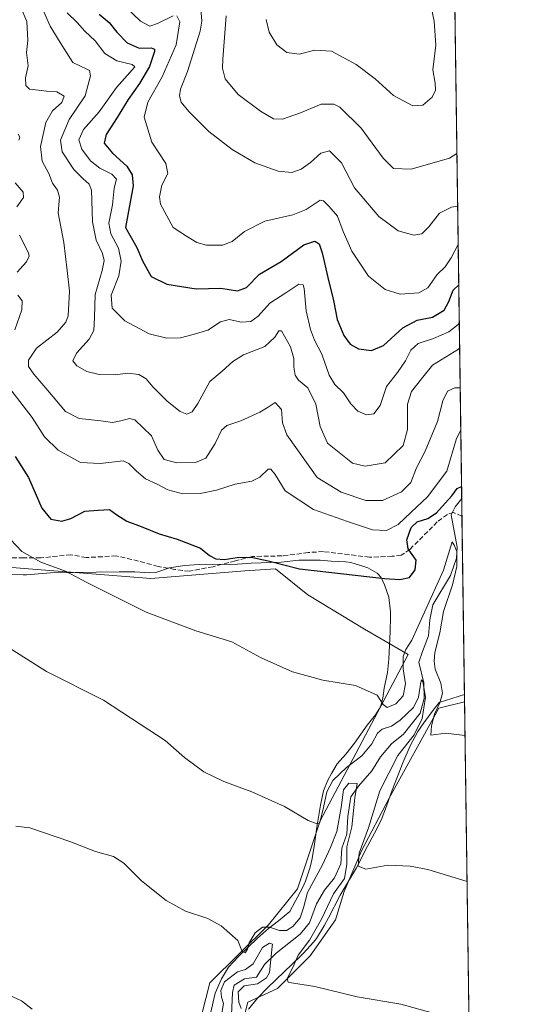
# Model space of a CAD drawing. Units: metres. Extents: x 594367 to 597854, y 4687428 to 4689790.
# Drawn here: x 597660 to 597831, y 4688758 to 4689093 of the extents above; entities that cross this region are included whole.
import ezdxf

# ---------------------------------------------------------------- set-up
doc = ezdxf.new("R2010")
doc.units = ezdxf.units.M
doc.header["$MEASUREMENT"] = 0
doc.linetypes.add('DGN Style 3', pattern=[2.307223458686699, 1.648016756204785, -0.6592067024819142])
for name, color, linetype, lineweight in [('Comarca CxS', 21, 'Continuous', 0), ('Comunidad Autónoma CxS', 142, 'Continuous', 0), ('Corriente natural lineal', 142, 'Continuous', 13), ('Cultivos herbáceos CxS', 92, 'Continuous', 0), ('Curva de nivel maestra', 30, 'Continuous', 30), ('Curva de nivel normal', 30, 'Continuous', 0), ('Espacio natural protegido', 121, 'Continuous', 13), ('Espacio natural protegido CxS', 121, 'Continuous', 0), ('Matorral CxS', 135, 'Continuous', 0), ('Municipio CxS', 4, 'Continuous', 0), ('Provincia CxS', 1, 'Continuous', 0), ('Senda', 7, 'DGN Style 3', 0)]:
    doc.layers.add(name, color=color, linetype=linetype, lineweight=lineweight)

# ---------------------------------------------------------------- blocks, each defined once
blk = doc.blocks.new('*U6')
at = {"layer": 'Matorral CxS', "color": 135, "linetype": 'Continuous', "lineweight": 0}
for points in [[(597801.9069999997, 4689530.673400001, 414.1543999999994), (597804.2263000002, 4689364.527100001, 378.4130000000005), (597803.6117000004, 4689362.836100001, 378.3837000000058), (597801.5087000001, 4689343.905300001, 379.3791000000056), (597804.6686000006, 4689332.8402, 381.6071999999986), (597811.2544, 4688861.057399999, 321.6138000000064), (597802.5083, 4688858.870100001, 318.4138999999996), (597785.6879000004, 4688828.369899999, 316.6293000000005), (597776.2269000001, 4688810.490300001, 313.6070000000037), (597770.3860999999, 4688796.643300001, 311.8320999999996), (597767.4272999996, 4688787.046499999, 312.7108000000007), (597758.8117000004, 4688774.7797, 310.3540999999968), (597747.6277000001, 4688763.725299999, 308.006899999993), (597737.5708999997, 4688759.048900001, 306.3727999999974), (597734.6545000002, 4688747.547700001, 305.948000000004)], [(597715.2446999997, 4688728.8377, 305.1209999999992), (597724.7059000004, 4688765.6483, 308.0761999999959), (597744.5998999998, 4688785.2567, 311.2479000000022), (597754.4861000003, 4688797.5527, 312.8502000000008), (597762.2220999999, 4688820.600500001, 315.4924000000028), (597774.4023000002, 4688843.7479, 317.8901000000042), (597792.0669, 4688877.1853, 320.866599999994), (597777.2647000002, 4688885.7437, 322.687699999995), (597757.9457, 4688897.376700001, 323.905700000003), (597746.9429000001, 4688906.2137, 325.0342999999993), (597736.5280999999, 4688905.561899999, 324.7516999999934), (597704.6321, 4688902.9573, 322.3782999999967), (597652.9205, 4688907.062899999, 317.9119000000064), (597646.6712999997, 4688903.945900001, 317.082899999994), (597642.2424999997, 4688901.7369, 316.4510000000009), (597636.0525000002, 4688894.608300001, 313.7320000000037), (597637.9112999998, 4688873.653899999, 313.0258000000031), (597642.1414999999, 4688845.001499999, 310.4477000000043), (597646.3749000002, 4688831.310699999, 309.852899999998), (597650.2786999998, 4688820.9067, 308.715200000006), (597653.2304999996, 4688798.9231, 306.1301999999997), (597640.6155000003, 4688773.681100001, 303.5780999999988), (597631.7282999996, 4688748.3325, 300.8987999999954)]]:
    blk.add_polyline3d(points, dxfattribs=at)
blk = doc.blocks.new('*U13')
at = {"layer": 'Espacio natural protegido CxS', "color": 121, "linetype": 'Continuous', "lineweight": 0, "flags": 128}
for points in [[(597798.2800007288, 4689790.499983088), (597811.2192000012, 4688863.579799999), (597802.6150999997, 4688860.8192), (597800.5800999994, 4688858.286199999), (597797.3841000004, 4688853.984300001), (597795.3970999997, 4688851.023200001), (597792.8051000015, 4688846.1442), (597790.2761000001, 4688840.3622), (597786.6891000012, 4688831.027199999), (597784.7390000012, 4688825.563200001), (597782.9000999992, 4688820.891200001), (597780.6171000006, 4688816.445300001), (597778.2200999986, 4688812.054199999), (597774.524099999, 4688804.611199999), (597768.9511000004, 4688795.354299999), (597765.0051000004, 4688787.6522), (597763.541099999, 4688784.9672), (597760.9210999993, 4688780.711200001), (597759.9030999999, 4688779.388199999), (597756.5510999997, 4688775.6732), (597755.5190999993, 4688774.609300001), (597744.3891000004, 4688763.9672), (597740.9020999998, 4688760.384199998), (597737.7831000006, 4688756.640199999)], [(597723.2950999996, 4688748.2402), (597726.5070999991, 4688762.033199999), (597728.5910999997, 4688766.9032), (597730.9671000006, 4688770.9193), (597734.445100001, 4688774.5122), (597740.8801, 4688780.755299999), (597744.5910999991, 4688784.105199999), (597748.0380999994, 4688786.625200001), (597751.8740999999, 4688789.832199999), (597756.3190999995, 4688798.0522), (597757.1751000006, 4688800.0892), (597758.7540999998, 4688804.836200002), (597759.4401000009, 4688807.8152), (597760.280099999, 4688812.748199999), (597761.0780999995, 4688818.485200001), (597762.3240999995, 4688825.960200001), (597763.2960999992, 4688830.861199999), (597764.7651000012, 4688834.449200002), (597765.9991000001, 4688836.760199999), (597767.9820999991, 4688839.975199999), (597770.8531000002, 4688843.334200001), (597773.8451000005, 4688847.075200001), (597778.1980999988, 4688853.1303), (597780.9391000001, 4688856.613199999), (597782.6761000005, 4688859.315199999), (597783.5190999995, 4688862.255300002), (597783.9731000006, 4688865.697199999), (597785.0311000004, 4688871.058200001), (597785.4680999998, 4688875.517200001), (597785.9870999996, 4688884.903200001), (597786.1281000014, 4688889.900200001), (597786.0730999995, 4688891.661200001), (597785.5111000009, 4688896.6292), (597784.0461000006, 4688900.7992), (597782.8611, 4688903.3222), (597781.5651000009, 4688904.824200001), (597778.3591000007, 4688906.5472), (597777.4041000003, 4688906.9342), (597774.0351000006, 4688907.929199998), (597772.6081000008, 4688908.351199999), (597770.8601000004, 4688908.5932), (597765.8601000003, 4688908.866200001), (597762.1681000004, 4688909.181200001), (597759.9211000003, 4688909.250200001), (597754.9211000003, 4688909.178200002), (597748.9550999996, 4688908.5622), (597738.663099999, 4688908.123199998), (597734.0900999994, 4688907.786199999), (597731.5890999995, 4688907.7382), (597723.027099999, 4688907.8422), (597721.0251000009, 4688907.757200001), (597716.0421000002, 4688907.334200001), (597710.9671000004, 4688906.607200001), (597706.2880999985, 4688904.997199998), (597704.1711000004, 4688904.887199999), (597699.1640999998, 4688905.250200001), (597693.823099999, 4688905.281300001), (597670.4331, 4688904.860200001), (597662.3060999992, 4688904.205200001), (597661.1981000004, 4688904.1862), (597656.1999999991, 4688904.350199999)]]:
    blk.add_lwpolyline(points, dxfattribs=at)

msp = doc.modelspace()

# ---------------------------------------------------------------- linework, layer by layer
at = {"layer": 'Comarca CxS', "color": 21, "linetype": 'Continuous', "lineweight": 0, "flags": 128}
msp.add_lwpolyline([(597830.5700007282, 4687477.349983113), (594397.8500007021, 4687430.249983111), (594366.7000007028, 4689743.409983087), (595989.8822000001, 4689765.6843), (595995.5284999995, 4689765.761800001), (596042.4882, 4689766.406199999), (597798.2800007288, 4689790.499983088), (597811.2192000012, 4688863.579799999)], close=True, dxfattribs=at)
at = {"layer": 'Comunidad Autónoma CxS', "color": 142, "linetype": 'Continuous', "lineweight": 0, "flags": 128}
msp.add_lwpolyline([(597830.5700007282, 4687477.349983113), (594397.8500007021, 4687430.249983111), (594366.7000007028, 4689743.409983087), (595989.8822000001, 4689765.6843), (595995.5284999995, 4689765.761800001), (596042.4882, 4689766.406199999), (597798.2800007288, 4689790.499983088), (597811.2192000012, 4688863.579799999)], close=True, dxfattribs=at)
at = {"layer": 'Corriente natural lineal', "color": 142, "linetype": 'Continuous', "lineweight": 13}
msp.add_polyline3d([(597810.2906999999, 4688930.0909, 326.2688000000053), (597810.2901, 4688930.090100001, 326.2687000000006), (597808.0701000001, 4688927.370100001, 325.528999999995), (597806.7701000003, 4688924.5701, 324.8769000000029), (597808.7100999998, 4688913.6601, 322.122000000003), (597808.5800999999, 4688909.8201, 321.6199000000051), (597806.5000999998, 4688903.950099999, 321.0865000000049), (597800.5100999996, 4688894.030099999, 320.9100999999937), (597799.4401000004, 4688888.920100001, 320.1900000000023), (597799.0201000003, 4688883.450099999, 318.9866000000038), (597796.9301000005, 4688878.130100001, 318.2075999999943), (597795.7401000002, 4688874.520099999, 318.1300999999949), (597797.4401000004, 4688867.540100001, 316.2747999999993), (597797.4901000002, 4688862.2301, 315.7819000000018), (597796.2100999998, 4688857.2401, 315.9076999999961), (597790.5100999996, 4688850.050100001, 314.6775999999954), (597786.4200999998, 4688846.840100001, 313.7360999999946), (597782.7200999996, 4688842.350099999, 313.4127000000008), (597779.7701000003, 4688837.600099999, 312.704700000002), (597775.1700999998, 4688832.460100001, 311.5651999999973), (597772.6300999997, 4688828.790100001, 310.9609000000055), (597771.5301000001, 4688822.0601, 311.8148999999976), (597771.2200999996, 4688816.110099999, 311.5409999999974), (597769.5601000005, 4688811.380100001, 312.0215999999928), (597769.2500999998, 4688806.0701, 311.3231999999989), (597767.1001000004, 4688801.220100001, 309.9591999999975), (597763.6101000002, 4688797.110099999, 309.8074000000051), (597760.9301000005, 4688792.470100001, 309.4358000000066), (597758.5401, 4688785.960100001, 309.6071999999986), (597755.3201000001, 4688782.120100001, 309.2796999999992), (597747.1901000004, 4688775.6601, 306.3334999999934), (597743.2600999996, 4688771.860099999, 306.1018999999943), (597740.4700999996, 4688767.4801, 305.3120000000054), (597736.4600999998, 4688767.0101, 306.3796000000002), (597732.9501, 4688764.770099999, 306.3160999999964), (597732.3300999999, 4688762.360099999, 305.3850999999996), (597731.8601000002, 4688752.280099999, 304.9502999999968)], dxfattribs=at)
at = {"layer": 'Cultivos herbáceos CxS', "color": 92, "linetype": 'Continuous', "lineweight": 0, "extrusion": (0.001277286423214129, -0.09149841870178059, 0.9958044024377815), "elevation": -427939.5316277721, "flags": 128}
msp.add_lwpolyline([(663201.5237881644, 4660453.616432703), (663201.5237881644, 4660103.767969491)], dxfattribs=at)
at = {"layer": 'Cultivos herbáceos CxS', "color": 92, "linetype": 'Continuous', "lineweight": 0}
for points in [[(597631.7282999996, 4688748.3325, 300.8987999999954), (597640.6155000003, 4688773.681100001, 303.5780999999988), (597653.2304999996, 4688798.9231, 306.1301999999997), (597650.2786999998, 4688820.9067, 308.715200000006), (597646.3749000002, 4688831.310699999, 309.852899999998), (597642.1414999999, 4688845.001499999, 310.4477000000043), (597637.9112999998, 4688873.653899999, 313.0258000000031), (597636.0525000002, 4688894.608300001, 313.7320000000037), (597642.2424999997, 4688901.7369, 316.4510000000009), (597646.6712999997, 4688903.945900001, 317.082899999994), (597652.9205, 4688907.062899999, 317.9119000000064), (597704.6321, 4688902.9573, 322.3782999999967), (597736.5280999999, 4688905.561899999, 324.7516999999934), (597746.9429000001, 4688906.2137, 325.0342999999993), (597757.9457, 4688897.376700001, 323.905700000003), (597777.2647000002, 4688885.7437, 322.687699999995), (597792.0669, 4688877.1853, 320.866599999994), (597774.4023000002, 4688843.7479, 317.8901000000042), (597762.2220999999, 4688820.600500001, 315.4924000000028), (597754.4861000003, 4688797.5527, 312.8502000000008), (597744.5998999998, 4688785.2567, 311.2479000000022), (597724.7059000004, 4688765.6483, 308.0761999999959), (597715.2446999997, 4688728.8377, 305.1209999999992)], [(597715.2446999997, 4688728.8377, 305.1209999999992), (597724.7059000004, 4688765.6483, 308.0761999999959), (597744.5998999998, 4688785.2567, 311.2479000000022), (597754.4861000003, 4688797.5527, 312.8502000000008), (597762.2220999999, 4688820.600500001, 315.4924000000028), (597774.4023000002, 4688843.7479, 317.8901000000042), (597792.0669, 4688877.1853, 320.866599999994), (597777.2647000002, 4688885.7437, 322.687699999995), (597757.9457, 4688897.376700001, 323.905700000003), (597746.9429000001, 4688906.2137, 325.0342999999993), (597736.5280999999, 4688905.561899999, 324.7516999999934), (597704.6321, 4688902.9573, 322.3782999999967), (597652.9205, 4688907.062899999, 317.9119000000064), (597646.6712999997, 4688903.945900001, 317.082899999994), (597642.2424999997, 4688901.7369, 316.4510000000009), (597636.0525000002, 4688894.608300001, 313.7320000000037), (597637.9112999998, 4688873.653899999, 313.0258000000031), (597642.1414999999, 4688845.001499999, 310.4477000000043), (597646.3749000002, 4688831.310699999, 309.852899999998), (597650.2786999998, 4688820.9067, 308.715200000006), (597653.2304999996, 4688798.9231, 306.1301999999997), (597640.6155000003, 4688773.681100001, 303.5780999999988), (597631.7282999996, 4688748.3325, 300.8987999999954)], [(597734.6545000002, 4688747.547700001, 305.948000000004), (597737.5708999997, 4688759.048900001, 306.3727999999974), (597747.6277000001, 4688763.725299999, 308.006899999993), (597758.8117000004, 4688774.7797, 310.3540999999968), (597767.4272999996, 4688787.046499999, 312.7108000000007), (597770.3860999999, 4688796.643300001, 311.8320999999996), (597776.2269000001, 4688810.490300001, 313.6070000000037), (597785.6879000004, 4688828.369899999, 316.6293000000005), (597802.5083, 4688858.870100001, 318.4138999999996), (597811.2544, 4688861.057399999, 321.6138000000064), (597816.1189000001, 4688512.578500001, 289.5877000000037)], [(597811.2544, 4688861.057399999, 321.6138000000064), (597802.5083, 4688858.870100001, 318.4138999999996), (597785.6879000004, 4688828.369899999, 316.6293000000005), (597776.2269000001, 4688810.490300001, 313.6070000000037), (597770.3860999999, 4688796.643300001, 311.8320999999996), (597767.4272999996, 4688787.046499999, 312.7108000000007), (597758.8117000004, 4688774.7797, 310.3540999999968), (597747.6277000001, 4688763.725299999, 308.006899999993), (597737.5708999997, 4688759.048900001, 306.3727999999974), (597734.6545000002, 4688747.547700001, 305.948000000004)]]:
    msp.add_polyline3d(points, dxfattribs=at)
at = {"layer": 'Curva de nivel maestra', "color": 30, "linetype": 'Continuous', "lineweight": 30, "flags": 128}
for points, elevation in [([(597687.04, 4689094.710100001), (597690.3799999999, 4689091.850099999), (597693.0199999996, 4689088.530099999), (597696.5, 4689084.960100001), (597700.6100000005, 4689083.120100001), (597704.6799999997, 4689083.2501), (597705.8099999996, 4689082.8301), (597705.8300000001, 4689082.0101), (597704.1500000004, 4689076.9101), (597700.7300000006, 4689071.090100001), (597696.8499999996, 4689065.7301), (597693.1500000004, 4689059.540100001), (597689.4600000001, 4689053.860099999), (597688.75, 4689050.840100001), (597691.5300000003, 4689047.420100001), (597696.4600000001, 4689043.040100001), (597698.25, 4689040.0801), (597698.6299999999, 4689036.4001), (597696.0300000003, 4689022.190099999), (597699.79, 4689015.390100001), (597701.7400000002, 4689010.9301), (597704.7100000001, 4689005.5601), (597710.0099999999, 4689002.9301), (597719.9600000001, 4689001.340100001), (597728.3799999999, 4689001.5601), (597734.0700000003, 4689000.6801), (597737.1200000001, 4689001.850099999), (597741.5700000003, 4689006.4001), (597748.9100000003, 4689010.640100001), (597756.5999999996, 4689016.370100001), (597760.3799999999, 4689017.520099999), (597761.7800000003, 4689016.690099999), (597762.8499999996, 4689013.5701), (597764.7300000006, 4689005.280099999), (597766.7300000006, 4688997.4301), (597767.9600000001, 4688990.950099999), (597770.1900000004, 4688985.4901), (597772.3600000005, 4688982.5601), (597775.2000000002, 4688980.940099999), (597779.5800000001, 4688980.380100001), (597783.6600000003, 4688982.1601), (597790.2699999996, 4688988.100099999), (597795.1200000001, 4688990.720100001), (597800.4100000003, 4688991.800100001), (597804.29, 4688994.1501), (597805.9400000004, 4688997.110099999), (597807.4400000004, 4689000.9301), (597809.2762000002, 4689002.7663)], 350), ([(597658.5199999996, 4688944.390100001), (597662.9900000002, 4688937.270099999), (597667.5899999999, 4688926.9001), (597670.6299999999, 4688923.130100001), (597674.3200000003, 4688922.460100001), (597677.3499999996, 4688923.350099999), (597682.1699999999, 4688925.8201), (597686.7000000002, 4688926.2301), (597690.5, 4688926.4301), (597693, 4688924.550100001), (597696.4000000004, 4688922.440099999), (597701.3300000001, 4688920.630100001), (597707.4000000004, 4688918.1801), (597713.5, 4688916.3201), (597721.4400000004, 4688913.2601), (597724.5499999998, 4688910.8101), (597726.7400000002, 4688909.630100001), (597729.5099999999, 4688909.440099999), (597733.9800000006, 4688910.140100001), (597738.7100000001, 4688910.200099999), (597744.5199999996, 4688908.960100001), (597755.1200000001, 4688906.270099999), (597784.0199999996, 4688902.9801), (597789.3099999996, 4688902.640100001), (597792.5300000003, 4688903.2601), (597794.5199999996, 4688905.880100001), (597794.8200000003, 4688909.170100001), (597792.0999999996, 4688913.090100001), (597791.6600000003, 4688916.100099999), (597793.0700000003, 4688920.2401), (597795.1799999997, 4688922.220100001), (597798.7699999996, 4688923.340100001), (597801.7599999999, 4688925.300100001), (597804.6299999999, 4688928.610099999), (597806.9900000002, 4688931.0601), (597808.7999999998, 4688933.5601), (597810.2326999997, 4688934.2512)], 325)]:
    msp.add_lwpolyline(points, dxfattribs=dict(at, elevation=elevation))
at = {"layer": 'Curva de nivel normal', "color": 30, "linetype": 'Continuous', "lineweight": 0, "flags": 128}
for points, elevation in [([(597712.2000000002, 4689094.1601), (597706.9000000004, 4689091.5601), (597704.2199999997, 4689090.620100001), (597701.0999999996, 4689092.340100001), (597693.6500000004, 4689099.5701)], 355.0000000000001), ([(597808.9036999998, 4689029.453000001), (597806.8399999999, 4689029.1601), (597802.7400000002, 4689027.0601), (597799.0700000003, 4689022.4101), (597796.7400000002, 4689020.040100001), (597794.0700000003, 4689019.5601), (597788.7400000002, 4689021.140100001), (597782.0700000003, 4689025.9801), (597773.8899999997, 4689035.720100001), (597769.3799999999, 4689044.1601), (597765.3700000001, 4689048.2301), (597762.4400000004, 4689047.4901), (597758.9100000003, 4689044.280099999), (597755.75, 4689042.0601), (597752.5700000003, 4689040.9101), (597747.8799999999, 4689041.340100001), (597740, 4689044.1601), (597732.2000000002, 4689048.700099999), (597724.3600000005, 4689054.860099999), (597717.4699999997, 4689061.640100001), (597714.9199999999, 4689064.850099999), (597714.3399999999, 4689066.9101), (597714.7000000002, 4689069.2401), (597717.0599999996, 4689075.2401), (597721.3700000001, 4689088.9101), (597721.9800000006, 4689092.350099999), (597721.4800000006, 4689097.9101)], 360), ([(597660.54, 4689096.780099999), (597662.4199999999, 4689092.220100001), (597662.7400000002, 4689085.770099999), (597662.3200000003, 4689081.670100001), (597662.9000000004, 4689077.100099999), (597661.9699999997, 4689073.120100001), (597662.0700000003, 4689070.4301), (597663.3399999999, 4689069.200099999), (597666.4199999999, 4689068.9301), (597669.0700000003, 4689068.540100001), (597672.5899999999, 4689068.340100001), (597675.1699999999, 4689066.870100001), (597674.3300000001, 4689064.710100001), (597671.1500000004, 4689061.8201), (597668.9199999999, 4689057.880100001), (597667.0599999996, 4689049.790100001), (597667.7000000002, 4689044.780099999), (597669.8799999999, 4689040.620100001), (597671.1699999999, 4689037.290100001), (597672.8600000005, 4689034.940099999), (597673.5199999996, 4689032.4901), (597673.0599999996, 4689027.2401), (597675.0300000003, 4689017.1501), (597676.1200000001, 4689007.640100001), (597676.9800000006, 4689000.590100001), (597676.5, 4688992.1801), (597675.7199999997, 4688990.050100001), (597672.7000000002, 4688986.620100001), (597665.7400000002, 4688981.220100001), (597662.9800000006, 4688977.1801), (597663.0199999996, 4688974.940099999), (597664.8099999996, 4688972.350099999), (597669.6299999999, 4688966.880100001), (597675.5800000001, 4688959.7401), (597680.2000000002, 4688957.300100001), (597687.6100000005, 4688956.5701), (597691.5800000001, 4688956.020099999), (597694.4199999999, 4688956.520099999), (597697.2999999998, 4688957.270099999), (597699.1399999997, 4688956.870100001), (597704.8200000003, 4688951.4101), (597706.9500000002, 4688946.550100001), (597709.1500000004, 4688943.4101), (597713.4299999997, 4688942.2501), (597719.79, 4688942.420100001), (597723.2800000003, 4688943.850099999), (597726.4600000001, 4688948.880100001), (597728.5800000001, 4688953.3201), (597730.4100000003, 4688954.940099999), (597735.2400000002, 4688956.5001), (597741.6799999997, 4688959.440099999), (597744.5099999999, 4688961.210100001), (597746.8200000003, 4688962.790100001), (597749.0300000003, 4688960.440099999), (597749.3600000005, 4688955.8301), (597750.79, 4688951.800100001), (597761.1200000001, 4688937.280099999), (597769.3099999996, 4688932.350099999), (597777.75, 4688929.470100001), (597783.4100000003, 4688929.440099999), (597789.7999999998, 4688932.460100001), (597793, 4688935.540100001), (597794.9100000003, 4688940.550100001), (597797.8899999997, 4688946.280099999), (597802.0499999998, 4688956.300100001), (597803.9199999999, 4688963.370100001), (597805.5199999996, 4688966.620100001), (597807.9800000006, 4688967.700099999), (597809.7653999999, 4688967.7214)], 335), ([(597667.8799999999, 4689096.3101), (597670.3799999999, 4689090.610099999), (597673.7300000006, 4689085.0801), (597678.0199999996, 4689078.2401), (597682.8799999999, 4689075.960100001), (597683.7000000002, 4689075.5801), (597684.0700000003, 4689073.7601), (597682.2800000003, 4689066.9101), (597676.8600000005, 4689058.9101), (597673.8399999999, 4689051.9101), (597674.4199999999, 4689047.9101), (597678.4299999997, 4689041.9101), (597681.4800000006, 4689038.9101), (597683.6600000003, 4689036.970100001), (597684.4299999997, 4689034.850099999), (597684.75, 4689024.170100001), (597686.0300000003, 4689017.880100001), (597688.1699999999, 4689013.4301), (597688.75, 4689010.960100001), (597688.0199999996, 4689007.620100001), (597685.7000000002, 4688999.4101), (597685.4600000001, 4688991.610099999), (597685.2000000002, 4688987.2301), (597683.5800000001, 4688984.2301), (597679.2800000003, 4688979.5701), (597678.0700000003, 4688976.960100001), (597679.4800000006, 4688975.170100001), (597682.7999999998, 4688973.2601), (597687.0700000003, 4688972.220100001), (597692.4299999997, 4688972.210100001), (597696.8300000001, 4688972.7601), (597700.5199999996, 4688972.2401), (597703.0599999996, 4688970.790100001), (597705.3300000001, 4688968.130100001), (597710.1699999999, 4688963.2601), (597714.5599999996, 4688959.7401), (597716.7999999998, 4688958.840100001), (597718.6100000005, 4688959.5601), (597720.5700000003, 4688962.4001), (597724.6500000004, 4688969.870100001), (597728.8899999997, 4688973.360099999), (597732.4400000004, 4688976.7301), (597736.0700000003, 4688978.9001), (597743.4100000003, 4688981.8301), (597746.7400000002, 4688984.9901), (597748.1600000003, 4688987.130100001), (597749.04, 4688987.120100001), (597752.0700000003, 4688981.640100001), (597753.2199999997, 4688977.6601), (597753.2199999997, 4688974.8201), (597753.6200000001, 4688972.0601), (597754.8399999999, 4688970.340100001), (597757.9400000004, 4688967.770099999), (597760.7100000001, 4688962.200099999), (597762.2000000002, 4688954.600099999), (597764.6100000005, 4688948.9001), (597773.1600000003, 4688942.1801), (597777.4800000006, 4688941.120100001), (597784.25, 4688942.2601), (597790.3600000005, 4688948.110099999), (597791.8399999999, 4688953.550100001), (597791.8300000001, 4688962.1801), (597793.2599999999, 4688966.470100001), (597796.6299999999, 4688970.8201), (597800.3200000003, 4688975.470100001), (597809.1900000004, 4688980.890100001), (597809.5776000004, 4688981.180199999)], 340), ([(597809.4557999996, 4688989.902799999), (597809.0499999998, 4688989.2301), (597805.9600000001, 4688986.790100001), (597800.7000000002, 4688984.4901), (597795.4400000004, 4688982.850099999), (597792.9800000006, 4688980.5801), (597791.1799999997, 4688976.9001), (597788.4299999997, 4688972.9001), (597784.7100000001, 4688968.190099999), (597782.5999999996, 4688961.690099999), (597780.4299999997, 4688958.880100001), (597777.9000000004, 4688958.540100001), (597774.9600000001, 4688959.860099999), (597772.6500000004, 4688962.3101), (597770.0599999996, 4688966.0601), (597767.1600000003, 4688968.860099999), (597765.2800000003, 4688972.090100001), (597762.7400000002, 4688979.1501), (597760.2599999999, 4688983.890100001), (597758.8399999999, 4688987.5101), (597757.4299999997, 4688993.880100001), (597756.6799999997, 4689001.5001), (597756.3399999999, 4689002.770099999), (597754.9699999997, 4689002.960100001), (597750.54, 4689000.020099999), (597745.0700000003, 4688996.520099999), (597741.0700000003, 4688992.140100001), (597738.5599999996, 4688990.2401), (597735.3700000001, 4688990.110099999), (597731.2300000006, 4688990.950099999), (597728.2999999998, 4688990.1501), (597723.9600000001, 4688987.370100001), (597718.9600000001, 4688985.840100001), (597714.6600000003, 4688984.690099999), (597710.0700000003, 4688984.5801), (597703.9900000002, 4688986.140100001), (597695.7599999999, 4688990.470100001), (597691.4199999999, 4688994.790100001), (597691.0899999999, 4688999.2301), (597693.6600000003, 4689005.8201), (597694.5499999998, 4689010.8101), (597693.5599999996, 4689015.200099999), (597691.0099999999, 4689020.100099999), (597690.3600000005, 4689023.7401), (597691.5800000001, 4689029.890100001), (597692.1399999997, 4689035.530099999), (597692.9000000004, 4689038.640100001), (597691.3600000005, 4689040.340100001), (597687.2000000002, 4689042.370100001), (597684.0800000001, 4689044.870100001), (597681.1600000003, 4689048.8101), (597680.0999999996, 4689052.0101), (597681.6600000003, 4689055.5601), (597687.0800000001, 4689061.4901), (597692.9699999997, 4689069.7401), (597698.4100000003, 4689075.890100001), (597699.1200000001, 4689076.8201), (597698.2400000002, 4689077.600099999), (597693, 4689078.800100001), (597689, 4689081.360099999), (597685.6299999999, 4689085.600099999), (597682.1100000005, 4689088.9301), (597679.5499999998, 4689091.890100001), (597676.2000000002, 4689095.140100001)], 345), ([(597743.7999999998, 4689092.9101), (597744.8700000001, 4689088.620100001), (597747.3899999997, 4689084.3201), (597750.8799999999, 4689081.700099999), (597755.0499999998, 4689081.130100001), (597760.3600000005, 4689082.4801), (597765.9699999997, 4689082.140100001), (597774.4199999999, 4689077.5801), (597780.8799999999, 4689072.6801), (597787.0800000001, 4689067.100099999), (597793.6799999997, 4689063.530099999), (597797.0599999996, 4689063.7601), (597800.2100000001, 4689066.550100001), (597801.4199999999, 4689068.890100001), (597801.2300000006, 4689071.2401), (597800.4400000004, 4689075.800100001), (597801.4900000002, 4689084.1601), (597800.9299999997, 4689092.280099999), (597799.9800000006, 4689096.610099999)], 370), ([(597809.0857999995, 4689016.4112), (597806.7400000002, 4689011.9001), (597804.7100000001, 4689008.9001), (597801.9400000004, 4689006.2301), (597798.7699999996, 4689001.7401), (597795.6900000004, 4689000.0001), (597789.3799999999, 4688999.600099999), (597784.3099999996, 4689001.1601), (597778.6500000004, 4689005.720100001), (597772.9800000006, 4689014.200099999), (597769.9500000002, 4689020.850099999), (597768.0800000001, 4689026.090100001), (597765.1900000004, 4689029.380100001), (597763.3099999996, 4689031.290100001), (597762.1200000001, 4689031.4801), (597757.3700000001, 4689028.350099999), (597752.8700000001, 4689026.4801), (597743.3899999997, 4689024.3201), (597736.4699999997, 4689020.850099999), (597732.2400000002, 4689017.420100001), (597729.0099999999, 4689016.1801), (597723.5599999996, 4689016.170100001), (597720.29, 4689017.090100001), (597716.6699999999, 4689019.280099999), (597712.2199999997, 4689022.1801), (597707.8799999999, 4689030.200099999), (597707.54, 4689032.690099999), (597708.3899999997, 4689036.5801), (597710.3600000005, 4689040.5801), (597709.7000000002, 4689043.9101), (597704.9500000002, 4689051.2401), (597702.3600000005, 4689059.720100001), (597703.5499999998, 4689064.8101), (597708.4800000006, 4689073.380100001), (597713.2199999997, 4689084.280099999), (597714.4800000006, 4689092.110099999), (597713.4199999999, 4689094.1801)], 355.0000000000001), ([(597730.1799999997, 4689094.0801), (597729.0700000003, 4689079.370100001), (597728.9500000002, 4689076.300100001), (597729.9199999999, 4689072.690099999), (597734.3200000003, 4689067.380100001), (597741.8600000005, 4689061.700099999), (597746.2999999998, 4689059.140100001), (597749.3099999996, 4689059.020099999), (597755.54, 4689061.1801), (597762.5, 4689064.100099999), (597766.7699999996, 4689064.090100001), (597768.9100000003, 4689063.120100001), (597776.1100000005, 4689055.970100001), (597783.5800000001, 4689045.8201), (597787.0700000003, 4689042.300100001), (597793.0700000003, 4689042.0101), (597806.1799999997, 4689045.7501), (597808.6531999996, 4689047.3989)], 365), ([(597659.4400000004, 4689053.960100001), (597660.0999999996, 4689052.950099999), (597659.6799999997, 4689051.850099999)], 330), ([(597658.4800000006, 4689037.4001), (597661.2300000006, 4689034.220100001), (597661.2999999998, 4689032.4001), (597658.9800000006, 4689029.2401)], 330), ([(597659.9000000004, 4689019.620100001), (597662.9800000006, 4689013.6601), (597663.2699999996, 4689012.450099999), (597662.3099999996, 4689010.530099999), (597659.1900000004, 4689007.0001)], 330), ([(597659.3499999996, 4688999.1801), (597660.8399999999, 4688997.340100001), (597660.7100000001, 4688994.200099999), (597658.3799999999, 4688987.450099999)], 330), ([(597657.0199999996, 4688967.020099999), (597664.2000000002, 4688957.700099999), (597668.4800000006, 4688951.050100001), (597673.1399999997, 4688946.600099999), (597680.7100000001, 4688942.4101), (597687.3899999997, 4688942.0701), (597695.1600000003, 4688942.920100001), (597697.0800000001, 4688942.0801), (597699.7199999997, 4688939.420100001), (597702.8300000001, 4688936.790100001), (597706.7199999997, 4688935.0001), (597710.3899999997, 4688933.040100001), (597715.5, 4688931.780099999), (597721.3300000001, 4688931.790100001), (597726.9600000001, 4688932.9801), (597733.2800000003, 4688935.0701), (597738.9100000003, 4688935.9801), (597741.6100000005, 4688937.450099999), (597744.5300000003, 4688940.120100001), (597745.4000000004, 4688940.100099999), (597746.8700000001, 4688938.3101), (597750.3200000003, 4688932.790100001), (597759.9199999999, 4688926.420100001), (597771.4900000002, 4688922.3101), (597779.9600000001, 4688919.4901), (597784.7400000002, 4688919.3301), (597788.7400000002, 4688921.2601), (597793.0700000003, 4688925.5101), (597798.6699999999, 4688930.7301), (597805.2599999999, 4688939.420100001), (597808.5599999996, 4688950.5101), (597809.9655999999, 4688953.379000001)], 330), ([(597655, 4688918.220100001), (597660.7199999997, 4688912.190099999), (597667.2000000002, 4688908.520099999), (597675.5499999998, 4688905.470100001), (597682.79, 4688901.5601), (597703.0300000003, 4688891.550100001), (597719.9000000004, 4688885.170100001), (597732.1799999997, 4688881.5001), (597742.0599999996, 4688876.050100001), (597752.7100000001, 4688871.280099999), (597763.1299999999, 4688868.4801), (597774.1699999999, 4688866.630100001), (597781.5499999998, 4688863.370100001), (597783.54, 4688860.110099999), (597784.9600000001, 4688859.120100001), (597787.9199999999, 4688860.420100001), (597790.4199999999, 4688863.120100001), (597791.1799999997, 4688867.1501), (597790.4500000002, 4688872.2301), (597790.3799999999, 4688876.4801), (597791.2699999996, 4688878.9001), (597793.3799999999, 4688882.0701), (597804.1500000004, 4688905.780099999), (597807.0599999996, 4688915.4301), (597807.7599999999, 4688914.290100001), (597808.6399999997, 4688912.100099999), (597808.6699999999, 4688907.0601), (597807.1500000004, 4688900.8301), (597804.1100000005, 4688891.720100001), (597802.8399999999, 4688884.540100001), (597801.1100000005, 4688877.8101), (597800.8899999997, 4688874.860099999), (597801.2199999997, 4688872.170100001), (597803.2199999997, 4688867.420100001), (597803.7800000003, 4688864.050100001), (597802.8600000005, 4688860.770099999), (597801.0199999996, 4688856.9001), (597799.9800000006, 4688852.870100001), (597799.8399999999, 4688849.770099999), (597804.8899999997, 4688850.380100001), (597811.4133000001, 4688849.6744)], 320), ([(597812.1063999999, 4688800.0231), (597798.7400000002, 4688804.050100001), (597792.7300000006, 4688805.280099999), (597785.1299999999, 4688805.520099999), (597777.7400000002, 4688804.2501), (597775.0700000003, 4688805.220100001), (597775.4100000003, 4688809.6601), (597778.5999999996, 4688818.2301), (597782.5099999999, 4688830.8201), (597788.5999999996, 4688842.780099999), (597794.0999999996, 4688849.850099999), (597796.7999999998, 4688855.4301), (597798.0099999999, 4688862.600099999), (597797.1100000005, 4688868.0101), (597796.5899999999, 4688868.5701), (597796.3799999999, 4688867.7301), (597795.5800000001, 4688862.600099999), (597793.8799999999, 4688859.1601), (597789.4100000003, 4688854.790100001), (597786.4100000003, 4688852.840100001), (597783.2400000002, 4688851.8201), (597781.6500000004, 4688850.380100001), (597779.79, 4688846.840100001), (597776.3499999996, 4688842.6801), (597771.1699999999, 4688838.710100001), (597766.5300000003, 4688834.350099999), (597764.4699999997, 4688830.5001), (597763.29, 4688825.170100001), (597762.0499999998, 4688820.0701), (597761.1299999999, 4688819.590100001), (597758.0499999998, 4688820.7501), (597750.0499999998, 4688825.5601), (597738.9900000002, 4688830.450099999), (597729.4000000004, 4688833.950099999), (597722.6399999997, 4688837.3101), (597716.0199999996, 4688842.1801), (597709.5099999999, 4688847.9301), (597700.9299999997, 4688853.4901), (597688.4800000006, 4688861.590100001), (597669.0800000001, 4688871.3201), (597656.7800000003, 4688879.210100001)], 315), ([(597658.7400000002, 4688818.780099999), (597663.4400000004, 4688818.2301), (597677.0599999996, 4688813.620100001), (597685.7999999998, 4688810.220100001), (597691.9100000003, 4688808.470100001), (597695.4100000003, 4688806.2501), (597701.3700000001, 4688800.300100001), (597709.7699999996, 4688793.530099999), (597716.4199999999, 4688789.9101), (597723.9600000001, 4688787.450099999), (597728.5099999999, 4688785.0001), (597734.1600000003, 4688779.9901), (597735.6500000004, 4688776.2601), (597736.6500000004, 4688775.8301), (597737.4100000003, 4688777.020099999), (597738, 4688779.2301), (597740.0700000003, 4688782.5601), (597742.5800000001, 4688784.520099999), (597744.9900000002, 4688784.5101), (597748.3899999997, 4688783.380100001), (597750.7400000002, 4688783.4001), (597752.8799999999, 4688784.720100001), (597755.3200000003, 4688787.720100001), (597756.5599999996, 4688791.040100001), (597757.9000000004, 4688796.2301), (597762.9400000004, 4688805.690099999), (597765.6399999997, 4688811.610099999), (597767.8300000001, 4688816.9901), (597769.3499999996, 4688825.1801), (597770.0499999998, 4688831.210100001), (597771.9199999999, 4688833.4101), (597774.7999999998, 4688833.290100001), (597773.9199999999, 4688828.4101), (597772.8899999997, 4688818.540100001), (597771.2800000003, 4688811.7501), (597771.2800000003, 4688805.860099999), (597770.4600000001, 4688801.020099999), (597766.6799999997, 4688795.860099999), (597762.5800000001, 4688787.2401), (597758.5999999996, 4688780.110099999), (597754.7400000002, 4688775.040100001), (597752.8799999999, 4688770.840100001), (597750.9900000002, 4688767.0801), (597751.3399999999, 4688765.860099999), (597752.4100000003, 4688765.5701), (597760.3300000001, 4688764.380100001), (597774.7599999999, 4688760.8301), (597789.6299999999, 4688758.360099999), (597803.0499999998, 4688754.640100001)], 310), ([(597728.4000000004, 4688753.2301), (597729.3600000005, 4688758.540100001), (597728.6699999999, 4688760.770099999), (597728.4000000004, 4688763.0001), (597729.6600000003, 4688765.960100001), (597734.0700000003, 4688769.350099999), (597736.8099999996, 4688770.1501), (597739.3600000005, 4688772.0801), (597742.5199999996, 4688777.620100001), (597744.9199999999, 4688779.0801), (597745.9100000003, 4688778.700099999), (597745.9000000004, 4688777.940099999), (597744.9299999997, 4688769.090100001), (597743.9400000004, 4688767.2401), (597740.8200000003, 4688765.2501), (597736.3799999999, 4688764.520099999), (597734.2699999996, 4688762.520099999), (597734.5099999999, 4688759.030099999), (597735.3099999996, 4688756.850099999)], 305), ([(597643.9299999997, 4688754.2601), (597651.6200000001, 4688760.0801), (597656.2400000002, 4688761.5601), (597660.5700000003, 4688759.530099999), (597664.2199999997, 4688756.6801)], 305)]:
    msp.add_lwpolyline(points, dxfattribs=dict(at, elevation=elevation))
at = {"layer": 'Espacio natural protegido', "color": 121, "linetype": 'Continuous', "lineweight": 13, "flags": 128}
for points in [[(597723.2951000002, 4688748.240200001), (597726.5071000019, 4688762.033200001), (597728.5911000003, 4688766.903200001), (597730.9671000012, 4688770.919300001), (597734.4451000015, 4688774.5122), (597740.8801000006, 4688780.7553), (597744.5910999997, 4688784.1052), (597748.0381, 4688786.625200002), (597751.8741000005, 4688789.8322), (597756.3191000001, 4688798.0522), (597757.175100001, 4688800.089200002), (597758.7541000004, 4688804.836200003), (597759.4401000014, 4688807.815200001), (597760.2801000018, 4688812.7482), (597761.0781, 4688818.485200002), (597762.3241000001, 4688825.960200002), (597763.2960999998, 4688830.861199998), (597764.7651000018, 4688834.449200002), (597765.9991000007, 4688836.7602), (597767.9820999998, 4688839.975199998), (597770.8531000006, 4688843.334200001), (597773.8451000011, 4688847.075200002), (597778.1981000016, 4688853.130299999), (597780.9391000007, 4688856.6132), (597782.6761000011, 4688859.315199997), (597783.5191, 4688862.255300002), (597783.9731000012, 4688865.697199998), (597785.0311000008, 4688871.058200002), (597785.4681000004, 4688875.517200001), (597785.9871000003, 4688884.903200002), (597786.128100002, 4688889.900200002), (597786.0730999999, 4688891.661200002), (597785.5111000015, 4688896.6292), (597784.0461000013, 4688900.799199999), (597782.8611000006, 4688903.322199999), (597781.5651000014, 4688904.824199999), (597778.3591000013, 4688906.547200001), (597777.4041000007, 4688906.934200001), (597774.035100001, 4688907.929199998), (597772.6081000014, 4688908.351199999), (597770.860100001, 4688908.593200001), (597765.8601000009, 4688908.866200003), (597762.1681000009, 4688909.181200001), (597759.9211000009, 4688909.250200002), (597754.9211000007, 4688909.178200004), (597748.9551000001, 4688908.562199999), (597738.6630999995, 4688908.123199999), (597734.0901, 4688907.786199999), (597731.5891000023, 4688907.738199999), (597723.0270999996, 4688907.8422), (597721.0251000016, 4688907.7572), (597716.0421000008, 4688907.334200001), (597710.9671000007, 4688906.607200001), (597706.2881000013, 4688904.997199997), (597704.1711000009, 4688904.887199998), (597699.1641000004, 4688905.250200001), (597693.8230999997, 4688905.281300002), (597670.4331000006, 4688904.860200002), (597662.3060999998, 4688904.205200001), (597661.198100001, 4688904.186199999), (597656.2000000019, 4688904.3502)], [(597811.2191758656, 4688863.579792258), (597802.6151000002, 4688860.8192), (597800.5800999999, 4688858.2862), (597797.384100001, 4688853.984300001), (597795.3971000003, 4688851.023200002), (597792.8051000021, 4688846.144200001), (597790.2761000008, 4688840.362200002), (597786.6891000017, 4688831.027199998), (597784.7390000017, 4688825.563200001), (597782.900100002, 4688820.891200001), (597780.6171000013, 4688816.445300002), (597778.2201000014, 4688812.0542), (597774.5241000018, 4688804.611199998), (597768.9511000009, 4688795.3543), (597765.0051000009, 4688787.652200001), (597763.5411000019, 4688784.967199998), (597760.9210999999, 4688780.7112), (597759.9031000005, 4688779.3882), (597756.5511000003, 4688775.673199999), (597755.5191000021, 4688774.609299999), (597744.389100001, 4688763.967200001), (597740.9021000004, 4688760.384199999), (597737.783100001, 4688756.6402)]]:
    msp.add_lwpolyline(points, dxfattribs=at)
at = {"layer": 'Matorral CxS', "color": 135, "linetype": 'Continuous', "lineweight": 0, "extrusion": (0.001899742113334732, -0.1360964720558008, 0.9906937676567201), "elevation": -636687.9252537983, "flags": 128}
msp.add_lwpolyline([(663197.4741928913, 4637026.056506965), (663197.4741928913, 4636619.483811446)], dxfattribs=at)
at = {"layer": 'Matorral CxS', "color": 135, "linetype": 'Continuous', "lineweight": 0, "extrusion": (0.003740654239207162, -0.2675063542340929, 0.9635488352700381), "elevation": -1251768.016291418, "flags": 128}
msp.add_lwpolyline([(663312.7310665348, 4509604.827010303), (663312.7310665348, 4509598.666263627)], dxfattribs=at)
at = {"layer": 'Matorral CxS', "color": 135, "linetype": 'Continuous', "lineweight": 0, "extrusion": (0.0006643069740247162, -0.04758852907577722, 0.9988668032308654), "elevation": -222417.6212286965, "flags": 128}
msp.add_lwpolyline([(663200.2939684693, 4674835.061092412), (663200.2939684693, 4674771.886055246)], dxfattribs=at)
at = {"layer": 'Matorral CxS', "color": 135, "linetype": 'Continuous', "lineweight": 0}
for points in [[(597715.2446999997, 4688728.8377, 305.1209999999992), (597724.7059000004, 4688765.6483, 308.0761999999959), (597744.5998999998, 4688785.2567, 311.2479000000022), (597754.4861000003, 4688797.5527, 312.8502000000008), (597762.2220999999, 4688820.600500001, 315.4924000000028), (597774.4023000002, 4688843.7479, 317.8901000000042), (597792.0669, 4688877.1853, 320.866599999994), (597777.2647000002, 4688885.7437, 322.687699999995), (597757.9457, 4688897.376700001, 323.905700000003), (597746.9429000001, 4688906.2137, 325.0342999999993), (597736.5280999999, 4688905.561899999, 324.7516999999934), (597704.6321, 4688902.9573, 322.3782999999967), (597652.9205, 4688907.062899999, 317.9119000000064), (597646.6712999997, 4688903.945900001, 317.082899999994), (597642.2424999997, 4688901.7369, 316.4510000000009), (597636.0525000002, 4688894.608300001, 313.7320000000037), (597637.9112999998, 4688873.653899999, 313.0258000000031), (597642.1414999999, 4688845.001499999, 310.4477000000043), (597646.3749000002, 4688831.310699999, 309.852899999998), (597650.2786999998, 4688820.9067, 308.715200000006), (597653.2304999996, 4688798.9231, 306.1301999999997), (597640.6155000003, 4688773.681100001, 303.5780999999988), (597631.7282999996, 4688748.3325, 300.8987999999954)], [(597811.2544, 4688861.057399999, 321.6138000000064), (597802.5083, 4688858.870100001, 318.4138999999996), (597785.6879000004, 4688828.369899999, 316.6293000000005), (597776.2269000001, 4688810.490300001, 313.6070000000037), (597770.3860999999, 4688796.643300001, 311.8320999999996), (597767.4272999996, 4688787.046499999, 312.7108000000007), (597758.8117000004, 4688774.7797, 310.3540999999968), (597747.6277000001, 4688763.725299999, 308.006899999993), (597737.5708999997, 4688759.048900001, 306.3727999999974), (597734.6545000002, 4688747.547700001, 305.948000000004)]]:
    msp.add_polyline3d(points, dxfattribs=at)
at = {"layer": 'Municipio CxS', "color": 4, "linetype": 'Continuous', "lineweight": 0, "flags": 128}
msp.add_lwpolyline([(597830.5700007282, 4687477.349983113), (594397.8500007021, 4687430.249983111), (594366.7000007028, 4689743.409983087), (595989.8822000001, 4689765.6843), (595995.5284999995, 4689765.761800001), (596042.4882, 4689766.406199999), (597798.2800007288, 4689790.499983088), (597811.2192000012, 4688863.579799999)], close=True, dxfattribs=at)
at = {"layer": 'Provincia CxS', "color": 1, "linetype": 'Continuous', "lineweight": 0, "flags": 128}
msp.add_lwpolyline([(597830.5700007282, 4687477.349983113), (594397.8500007021, 4687430.249983111), (594366.7000007028, 4689743.409983087), (595989.8822000001, 4689765.6843), (595995.5284999995, 4689765.761800001), (596042.4882, 4689766.406199999), (597798.2800007288, 4689790.499983088), (597811.2192000012, 4688863.579799999)], close=True, dxfattribs=at)
at = {"layer": 'Senda', "color": 7, "linetype": 'DGN Style 3', "lineweight": 0}
msp.add_polyline3d([(597810.3735999997, 4688924.154800001, 324.8910999999935), (597810.3701, 4688924.1601, 324.8905999999988), (597807.5201000003, 4688925.360099999, 324.1006000000052), (597805.4401000004, 4688924.7401, 324.7243000000017), (597801.9801000003, 4688922.190099999, 324.6521000000066), (597792.7100999998, 4688912.870100001, 325.3531999999978), (597789.7301000003, 4688910.850099999, 326.3610999999946), (597786.6801000005, 4688910.5001, 327.0025000000023), (597778.9700999996, 4688910.200099999, 327.0433000000049), (597763.2500999998, 4688912.110099999, 326.6147000000055), (597758.1101000002, 4688911.780099999, 326.2630999999965), (597749.2301000003, 4688910.6601, 325.6665999999968), (597739.0500999996, 4688910.440099999, 325.3705000000046), (597733.3300999999, 4688908.9801, 325.1223000000027), (597725.7500999998, 4688906.970100001, 324.4342000000034), (597717.7301000003, 4688905.4301, 323.357999999993), (597712.7401000002, 4688906.020099999, 323.1361999999936), (597707.0500999996, 4688907.0801, 322.9271000000008), (597698.1300999997, 4688909.450099999, 322.7118999999948), (597692.8601000002, 4688910.620100001, 322.5121000000072), (597682.6401000004, 4688910.0801, 321.7761000000028), (597677.4301000005, 4688911.040100001, 321.9043999999994), (597667.1501000002, 4688909.960100001, 320.9040999999997), (597661.3601000002, 4688909.940099999, 319.959799999997), (597656.7001, 4688909.940099999, 319.0553999999975)], dxfattribs=at)

# ---------------------------------------------------------------- block references
at = {"layer": 'Espacio natural protegido CxS', "color": 121, "linetype": 'Continuous', "lineweight": 0}
msp.add_blockref('*U13', (0, 0), dxfattribs=at)
at = {"layer": 'Matorral CxS', "color": 135, "linetype": 'Continuous', "lineweight": 0}
msp.add_blockref('*U6', (0, 0), dxfattribs=at)

doc.saveas('drawing.dxf')
